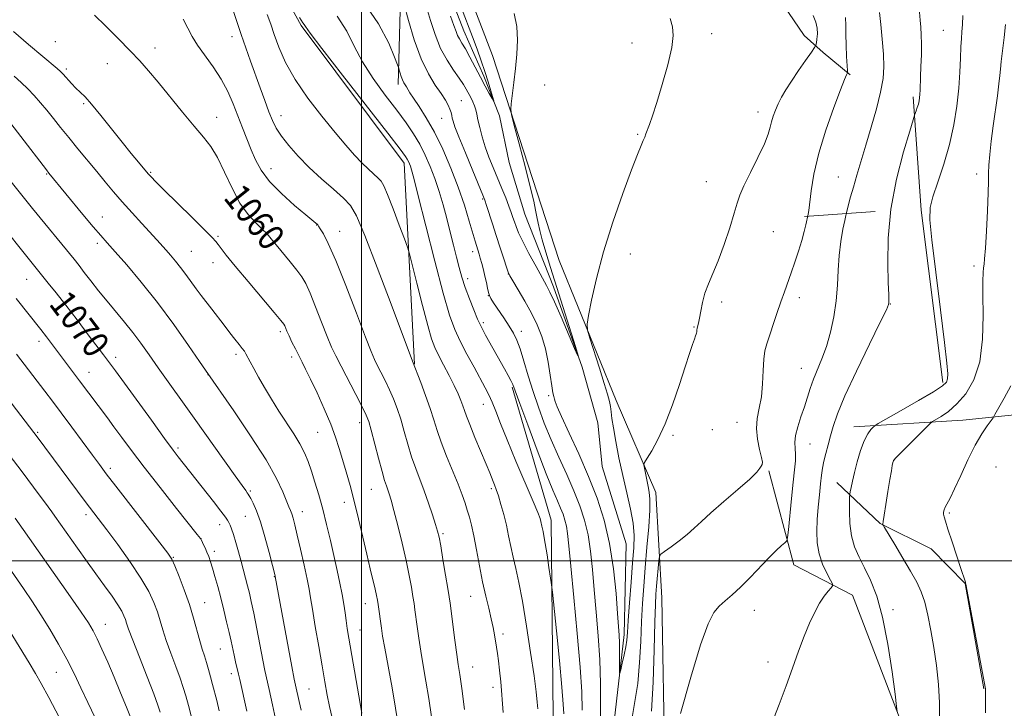
# Model space of a CAD drawing. Extents: x 2184800 to 2187700, y 332300 to 335200.
# Drawn here: x 2185396 to 2185695, y 333955 to 334164 of the extents above; entities that cross this region are included whole.
import ezdxf
from ezdxf.enums import TextEntityAlignment as Align

# ---------------------------------------------------------------- set-up
doc = ezdxf.new("R2010")
doc.units = 0
doc.header["$MEASUREMENT"] = 0
doc.linetypes.add('rvrstm', pattern=[117.1, 50, -3.9, 0.5, -3.9, 0.5, -3.9, 0.5, -3.9, 50])
for name, color, linetype, lineweight in [('32000', 7, 'Continuous', 0), ('DTM HARD BREAKLINE', 7, 'Continuous', 0), ('DTM SPOT ELEVATION', 2, 'Continuous', 13), ('INDEX CONTOUR', 41, 'Continuous', 13), ('INDEX CONTOUR LABEL', 244, 'Continuous', 0), ('INTERMEDIATE CONTOUR', 44, 'Continuous', 0), ('STREAM - RIVER SINGLE LINE', 142, 'rvrstm', 0)]:
    doc.layers.add(name, color=color, linetype=linetype, lineweight=lineweight)
doc.styles.add('Style-ITALICS', font='ITALICS.shx')

msp = doc.modelspace()

# ---------------------------------------------------------------- linework, layer by layer
at = {"layer": '32000', "flags": 128}
for points in [[(2185500, 332500), (2185500, 335000)], [(2185000, 334000), (2187500, 334000)]]:
    msp.add_lwpolyline(points, dxfattribs=at)
at = {"layer": 'DTM HARD BREAKLINE', "extrusion": (0.7489332398629613, 0.09284767110055084, 0.6561084606980556), "elevation": 1668634.546746174, "flags": 128}
msp.add_lwpolyline([(62696.60033212026, -1449317.584363259), (62662.19248228008, -1449314.814928412), (62609.38595133595, -1449314.881182834)], dxfattribs=at)
at = {"layer": 'DTM HARD BREAKLINE', "extrusion": (-0.1680858864159319, -0.01205646320822241, 0.9856986235572611), "elevation": -370367.6109751837, "flags": 128}
msp.add_lwpolyline([(-176878.8476284348, 2172616.293828658), (-176878.8476284348, 2172594.456363146)], dxfattribs=at)
at = {"layer": 'DTM HARD BREAKLINE', "extrusion": (-0.1293740680301117, 0.4116907026061647, 0.9020937400896776), "elevation": -144292.9710646462, "flags": 128}
msp.add_lwpolyline([(-2185260.838415932, 304076.1141587814), (-2185292.986896909, 304084.9893472765), (-2185318.156686816, 304090.7130328075)], dxfattribs=at)
at = {"layer": 'DTM HARD BREAKLINE'}
for points in [[(2185511.16, 334144.52, 1048.44), (2185511.96, 334174.6, 1045.82), (2185489.94, 334236.42, 1042.69), (2185456.96, 334299.51, 1041.99), (2185423.99, 334354.87, 1041.07), (2185399.88, 334382.97, 1040.24), (2185369.26, 334441.12, 1038.99), (2185347.06, 334481.04, 1037.88), (2185315.21, 334513.84, 1037.45), (2185291.32, 334541.51, 1037.39), (2185279.23, 334571.13, 1035.88), (2185259.84, 334604.6, 1035.24), (2185236.98, 334652.03, 1034.56), (2185225.77, 334674.57, 1034.17), (2185221.22, 334694.11, 1033.81), (2185216.89, 334709.78, 1033.56), (2185213.22, 334719.87, 1033.45), (2185206.97, 334733.61, 1032.77)], [(2185442.03, 334354.91, 1040.58), (2185465.3, 334318.65, 1041.41), (2185494.61, 334265.22, 1041.98), (2185518.56, 334208.77, 1043.2), (2185539.72, 334153.39, 1043.5), (2185560.03, 334091.13, 1045.35), (2185577.29, 334048.63, 1046.71), (2185589.37, 334020.73, 1048.58), (2185591.15, 333988.72, 1050.97), (2185592.11, 333936.96, 1051.99)], [(2185615.62, 334194.21, 1047.51), (2185625.11, 334173.17, 1046.64), (2185634.37, 334159.44, 1046.98), (2185640.18, 334154.3, 1048.64), (2185648.36, 334147.44, 1050.15)], [(2185516.05, 334059.68, 1055.95), (2185512.92, 334120.68, 1052.52), (2185481.7, 334162.51, 1052.18), (2185465.53, 334191.91, 1052.55)], [(2185641.71, 333482.94, 1063.93), (2185627.29, 333496.45, 1063.59), (2185619.74, 333516.19, 1063.98), (2185611.92, 333563.87, 1062.83), (2185607.5, 333629.16, 1060.74), (2185600.31, 333680.7, 1058.19), (2185587.52, 333743.4, 1058.55), (2185578.18, 333801.17, 1058.25), (2185579.39, 333844.35, 1057.19), (2185569.41, 333896.74, 1054.14), (2185558.13, 333952.57, 1053.18), (2185557.59, 334012.29, 1051.4), (2185545.7, 334052.65, 1050.2)], [(2185623.67, 334027.31, 1050.15), (2185631.24, 333998.76, 1052.64), (2185649.08, 333989.56, 1054.66), (2185663.55, 333951.78, 1056.09)], [(2185688.88, 333961.06, 1059.94), (2185683.23, 333993.06, 1059.98), (2185672.9, 334003.56, 1059.3), (2185657.42, 334011.27, 1057.92), (2185644.29, 334023.7, 1055.19)]]:
    msp.add_polyline3d(points, dxfattribs=at)
at = {"layer": 'DTM SPOT ELEVATION'}
for p in [(2185606.25, 334160, 1046.37), (2185676.59, 334160.96, 1055.12), (2185407.1, 334157.54, 1061.1), (2185460.65, 334159.04, 1056.59), (2185582.12, 334157.13, 1045.54), (2185437.35, 334155.64, 1059.45), (2185422.87, 334150.89, 1060.73), (2185410.44, 334149.25, 1061.67), (2185555.55, 334144.43, 1044.62), (2185415.66, 334138.78, 1062.22), (2185530.35, 334139.64, 1045.05), (2185620.39, 334136.17, 1047.43), (2185456.03, 334134.62, 1059.29), (2185475.58, 334135.14, 1055.34), (2185524.37, 334134.25, 1046.83), (2185583.88, 334129.45, 1045.89), (2185435.98, 334117.87, 1061.86), (2185472.53, 334119.01, 1057.3), (2185404.39, 334117.34, 1066.13), (2185604.66, 334115.06, 1047.08), (2185644.7, 334116.44, 1051.08), (2185686.76, 334117.37, 1057.51), (2185536.83, 334109.77, 1046.17), (2185421.28, 334104.36, 1065.28), (2185486.42, 334101.87, 1058.05), (2185493.41, 334099.99, 1057.27), (2185625.05, 334099.91, 1049.07), (2185456.46, 334098.44, 1061.8), (2185419.77, 334096.33, 1066.4), (2185448.31, 334093.88, 1063.09), (2185533.76, 334093.8, 1048.49), (2185581.6, 334093.05, 1046.5), (2185454.95, 334090.42, 1062.64), (2185685.94, 334089.43, 1057.6), (2185398.34, 334085.44, 1070.83), (2185532.2, 334085.65, 1049.51), (2185544.56, 334087.01, 1046.04), (2185538.52, 334080.42, 1048.04), (2185632.91, 334079.81, 1050.48), (2185609.34, 334078.52, 1048.38), (2185660.52, 334077.93, 1054.05), (2185536.97, 334072.29, 1049.68), (2185600.9, 334070.9, 1047.91), (2185475.38, 334069.55, 1062.34), (2185548.51, 334069.67, 1047.4), (2185402.07, 334066.62, 1072.5), (2185425.4, 334061.71, 1069.53), (2185461.88, 334062.64, 1064.37), (2185478.79, 334061.86, 1062.42), (2185633.49, 334058.44, 1051.16), (2185417.25, 334057.15, 1071.27), (2185453.39, 334056.5, 1066.02), (2185556.81, 334050.07, 1046.25), (2185536.95, 334047.48, 1052.76), (2185499.44, 334041.88, 1060.6), (2185613.94, 334042.03, 1049.2), (2185401.65, 334038.97, 1075.82), (2185486.68, 334038.97, 1062.89), (2185594.56, 334038.03, 1048.22), (2185606.46, 334039.73, 1049.02), (2185444.33, 334034.16, 1069.68), (2185636.1, 334035.39, 1052.87), (2185423.79, 334028.02, 1073.6), (2185661.52, 334030.42, 1058.02), (2185692.6, 334028.47, 1061.3), (2185466.22, 334021.11, 1067.8), (2185502.98, 334021.7, 1060.91), (2185539.37, 334021.85, 1054.31), (2185494.83, 334017.69, 1062.61), (2185416.4, 334013.97, 1076.43), (2185464.77, 334013.46, 1068.9), (2185482.09, 334014.93, 1065.32), (2185678.4, 334014.44, 1060.2), (2185456.92, 334010.98, 1070.59), (2185524.76, 334008.22, 1057.76), (2185451.31, 334006.69, 1071.98), (2185442.84, 334001.01, 1073.91), (2185455.37, 334002.81, 1071.59), (2185473.56, 333995.18, 1068.05), (2185533.16, 333989.22, 1056.8), (2185452.39, 333987.23, 1073.16), (2185501.13, 333987, 1062.71), (2185619.25, 333984.93, 1052.67), (2185661.29, 333985.11, 1056.4), (2185422.2, 333980.73, 1079.26), (2185499.59, 333978.95, 1063.19), (2185543, 333977.79, 1055.6), (2185457.15, 333973.17, 1072.88), (2185623.39, 333969.28, 1053.5), (2185407.39, 333966.13, 1082.91), (2185460.49, 333965.74, 1072.53), (2185533.76, 333967.72, 1057.2), (2185484.03, 333961.1, 1067.08), (2185539.89, 333961.51, 1056.49)]:
    msp.add_point(p, dxfattribs=at)
at = {"layer": 'INDEX CONTOUR', "flags": 128}
for points, elevation in [([(2185521.221, 333952.5920000001), (2185520.395, 333958.2080000001), (2185519.546, 333963.4160000001), (2185518.726, 333968.1529000001), (2185517.988, 333972.4980000001), (2185517.373, 333976.4880000001), (2185516.88, 333980.0030000001), (2185516.209, 333985.0780000001), (2185515.94, 333986.9890000001), (2185515.614, 333989.1280000001), (2185515.155, 333991.9330000001), (2185514.492, 333995.55), (2185513.559, 334000.0490000001), (2185512.3401, 334005.3430000001), (2185511.025, 334010.7080000001), (2185509.859, 334015.2600000001), (2185509.021, 334018.3500000001), (2185508.446, 334020.2690000001), (2185508.006, 334021.545), (2185507.572, 334022.7130000001), (2185507.022, 334024.3540000001), (2185506.233, 334027.0570000001), (2185505.149, 334031.1250000001), (2185502.933, 334039.6650000001), (2185502.202, 334042.2410000001), (2185501.447, 334044.197), (2185500.228, 334046.6770000001), (2185498.269, 334050.4660000001), (2185493.794, 334059.0480000001), (2185492.2, 334062.1621000001), (2185490.927, 334064.8620000001), (2185489.587, 334068.0640000001), (2185487.906, 334072.3670000001), (2185486.078, 334077.0950000001), (2185484.414, 334081.2520000001), (2185483.109, 334084.1360000001), (2185481.896, 334086.2070000001), (2185480.393, 334088.2200000001), (2185478.357, 334090.7210000001), (2185474.074, 334095.8810000001), (2185472.582, 334097.7211000001), (2185471.332, 334099.1910000001), (2185469.884, 334100.67), (2185467.914, 334102.5220000001), (2185465.564, 334105.0460000001), (2185463.0909, 334108.5240000001), (2185460.709, 334113.0490000001), (2185458.458, 334117.9510000001), (2185456.331, 334122.3670000001), (2185454.2701, 334125.7270000001), (2185451.9999, 334128.6130000001), (2185449.192, 334131.8960000001), (2185445.668, 334136.1680000001), (2185438.295, 334145.2790000001), (2185435.391, 334148.7420000001), (2185432.75, 334151.7000000001), (2185429.798, 334154.8070000001), (2185426.167, 334158.5000000001), (2185422.319, 334162.3300000001), (2185418.925, 334165.6310000001)], 1060), ([(2185566.984, 333954.6579000001), (2185566.852, 333960.1610000001), (2185566.388, 333967.7219000001), (2185565.513, 333977.8600000001), (2185564.451, 333988.8260000001), (2185563.504, 333998.3040000001), (2185562.892, 334004.5620000001), (2185562.515, 334008.2110000001), (2185562.188, 334010.447), (2185561.756, 334012.2930000001), (2185561.176, 334014.0750000001), (2185560.43, 334015.9450000001), (2185559.466, 334018.1580000001), (2185558.092, 334021.3829000001), (2185556.08, 334026.3910000001), (2185553.3549, 334033.5050000001), (2185550.451, 334041.2620000001), (2185548.055, 334047.751), (2185546.653, 334051.5860000001), (2185545.93, 334053.4870000001), (2185545.368, 334054.6980000001), (2185544.546, 334056.2450000001), (2185543.419, 334058.2790000001), (2185537.686, 334068.4500000001), (2185536.802, 334070.045), (2185536.093, 334071.4530000001), (2185535.258, 334073.3290000001), (2185534.086, 334076.1270000001), (2185532.74, 334079.5120000001), (2185531.475, 334082.9491000001), (2185530.476, 334086.0491000001), (2185529.657, 334089.0050000001), (2185528.861, 334092.1590000001), (2185527.963, 334095.7641000001), (2185526.959, 334099.7270000001), (2185525.879, 334103.8650000001), (2185524.744, 334108.0160000001), (2185523.544, 334112.0850000001), (2185522.263, 334115.9940000001), (2185520.882, 334119.6810000001), (2185519.372, 334123.1501000001), (2185517.701, 334126.4190000001), (2185515.81, 334129.5630000001), (2185513.539, 334132.8800000001), (2185510.6991, 334136.7220000001), (2185507.231, 334141.3120000001), (2185503.583, 334146.349), (2185500.331, 334151.4020000001), (2185497.824, 334156.1500000001), (2185495.501, 334160.7080000001), (2185492.573, 334165.3010000001)], 1050), ([(2185646.924, 334164.9400000001), (2185647.056, 334162.4760000001), (2185647.023, 334159.8201000001), (2185647.095, 334156.5070000001), (2185647.255, 334153.0700000001), (2185647.504, 334148.7580000001), (2185647.506, 334148.1380000001), (2185647.426, 334147.9040000001), (2185647.215, 334147.4790000001), (2185646.633, 334146.0970000001), (2185645.387, 334142.9460000001), (2185643.3379, 334137.5419000001), (2185640.936, 334130.7270000001), (2185638.786, 334123.6680000001), (2185637.348, 334117.3811000001), (2185636.524, 334112.2540000001), (2185635.801, 334106.2929000001), (2185635.632, 334105.2080000001), (2185634.92, 334101.9980000001), (2185634.408, 334099.898), (2185633.664, 334097.1990000001), (2185632.6779, 334094.0079000001), (2185631.553, 334090.6150000001), (2185630.421, 334087.3550000001), (2185628.364, 334081.6460000001), (2185627.29, 334078.5890000001), (2185626.099, 334075.0630000001), (2185623.031, 334065.8780000001), (2185622.472, 334063.7470000001), (2185622.127, 334061.1830000001), (2185621.938, 334057.7000000001), (2185621.75, 334053.6820000001), (2185621.384, 334049.7299000001), (2185620.752, 334046.2930000001), (2185620.122, 334043.1960000001), (2185619.856, 334040.1150000001), (2185620.188, 334036.8580000001), (2185620.85, 334033.7740000001), (2185621.448, 334031.3460000001), (2185621.68, 334029.9060000001), (2185621.597, 334029.1680000001), (2185621.345, 334028.6920000001), (2185620.948, 334028.05), (2185619.9621, 334026.8700000001), (2185617.829, 334024.7880000001), (2185614.248, 334021.6300000001), (2185609.977, 334017.9600000001), (2185606.032, 334014.528), (2185603.158, 334011.8920000001), (2185600.993, 334009.8460000001), (2185598.903, 334007.9930000001), (2185596.447, 334006.0540000001), (2185593.962, 334004.2220000001), (2185591.98, 334002.8100000001), (2185590.882, 334001.9730000001), (2185590.4371, 334001.2370000001), (2185590.265, 333999.9730000001), (2185589.558, 333992.2640000001), (2185589.367, 333989.8580000001), (2185589.204, 333986.6770000001), (2185589.03, 333981.2930000001), (2185588.805, 333972.8939000001), (2185588.498, 333963.1390000001), (2185588.08, 333954.3040000001)], 1050), ([(2185460.574, 334009.6650000001), (2185460.115, 334010.8170000001), (2185459.7419, 334011.6020000001), (2185459.369, 334012.2710000001), (2185458.686, 334013.2610000001), (2185457.327, 334015.0570000001), (2185455.089, 334017.9380000001), (2185444.367, 334031.5240000001), (2185442.81, 334033.5750000001), (2185440.188, 334037.1319000001), (2185436.205, 334042.6090000001), (2185425.307, 334057.6400000001), (2185421.67, 334062.5200000001), (2185417.076, 334068.5830000001), (2185413.652, 334073.072), (2185410.227, 334077.5250000001), (2185407.293, 334081.2830000001), (2185404.91, 334084.2870000001), (2185384.205, 334109.9130000001)], 1070), ([(2185697.1141, 334053.0930000001), (2185695.041, 334049.3040000001), (2185692.285, 334044.344), (2185691.699, 334043.4010000001), (2185689.882, 334040.9720000001), (2185688.26, 334038.5410000001), (2185686.276, 334035.0810000001), (2185684.068, 334030.6290000001), (2185681.887, 334025.9060000001), (2185680.009, 334021.8080000001), (2185678.646, 334019.0080000001), (2185677.184, 334016.219), (2185676.858, 334015.4150000001), (2185676.714, 334014.7350000001), (2185676.711, 334014.0960000001), (2185676.8409, 334013.3370000001), (2185677.224, 334011.9980000001), (2185678.01, 334009.5420000001), (2185679.264, 334005.7110000001), (2185680.702, 334001.3561000001), (2185681.952, 333997.6060000001), (2185683.274, 333993.7500000001), (2185683.342, 333993.4829000001), (2185683.378, 333993.1710000001), (2185683.426, 333992.8920000001), (2185689.398, 333961.1350000001), (2185689.427, 333960.7720000001), (2185689.432, 333960.5070000001), (2185689.42, 333959.1200000001), (2185689.415, 333957.1340000001), (2185689.421, 333953.8530000001)], 1060), ([(2185430.036, 333952.0400000001), (2185428.658, 333955.4940000001), (2185426.858, 333959.925), (2185424.885, 333964.6780000001), (2185422.966, 333969.1730000001), (2185421.219, 333973.1250000001), (2185419.7391, 333976.3250000001), (2185418.512, 333978.7470000001), (2185417.091, 333981.1160000001), (2185414.922, 333984.3420000001), (2185411.648, 333989.0391000001), (2185403.735, 334000.2830000001), (2185397.3269, 334009.4450000001), (2185394.904, 334012.8870000001)], 1080), ([(2185475.717, 333943.5470000001), (2185472.978, 333956.278), (2185471.975, 333960.8730000001), (2185470.694, 333966.6460000001), (2185470.057, 333969.7640000001), (2185468.21, 333979.3620000001), (2185467.286, 333984.0830000001), (2185466.552, 333987.5980000001), (2185465.955, 333990.1821000001), (2185465.4, 333992.3770000001), (2185463.428, 333999.7970000001), (2185462.644, 334002.7030000001), (2185461.86, 334005.5349000001), (2185461.151, 334007.9410000001), (2185460.574, 334009.6650000001)], 1070)]:
    msp.add_lwpolyline(points, dxfattribs=dict(at, elevation=elevation))
at = {"layer": 'INTERMEDIATE CONTOUR', "flags": 128}
for points, elevation in [([(2185543.049, 333953.9480000001), (2185542.273, 333963.2250000001), (2185541.937, 333966.7290000001), (2185541.615, 333969.5590000001), (2185541.302, 333971.8110000001), (2185540.992, 333973.7140000001), (2185540.352, 333977.4860000001), (2185539.946, 333979.7330000001), (2185539.392, 333982.3850000001), (2185538.642, 333985.5470000001), (2185537.748, 333989.268), (2185536.78, 333993.5830000001), (2185535.81, 333998.42), (2185534.887, 334003.2740000001), (2185534.062, 334007.5330000001), (2185533.362, 334010.7560000001), (2185532.739, 334013.2040000001), (2185532.125, 334015.3080000001), (2185531.439, 334017.4800000001), (2185530.55, 334020.0370000001), (2185529.311, 334023.2750000001), (2185525.848, 334031.7760000001), (2185524.214, 334035.9840000001), (2185522.985, 334039.5460000001), (2185521.966, 334042.7900000001), (2185520.852, 334046.2300000001), (2185519.446, 334050.1690000001), (2185517.977, 334054.0600000001), (2185515.433, 334060.5630000001), (2185508.967, 334077.8420000001), (2185504.75, 334088.9900000001), (2185500.99, 334098.6900000001), (2185498.469, 334104.6500000001), (2185496.615, 334107.8430000001), (2185494.519, 334110.0600000001), (2185491.513, 334112.7419000001), (2185487.88, 334115.9500000001), (2185484.1431, 334119.4010000001), (2185480.755, 334122.8300000001), (2185477.8949, 334126.0490000001), (2185475.6729, 334128.8920000001), (2185474.124, 334131.2940000001), (2185472.984, 334133.6050000001), (2185471.917, 334136.2800000001), (2185470.66, 334139.6459000001), (2185469.2401, 334143.5220000001), (2185466.3059, 334151.6370000001), (2185464.88, 334155.6650000001), (2185463.469, 334159.7790000001), (2185462.086, 334163.9730000001), (2185459.871, 334170.8360000001)], 1056), ([(2185572.481, 333948.5850000001), (2185572.58, 333955.6980000001), (2185572.563, 333962.7540000001), (2185572.344, 333969.8880000001), (2185571.875, 333977.1640000001), (2185571.256, 333984.3520000001), (2185570.626, 333991.1520000001), (2185570.074, 333997.3230000001), (2185569.501, 334002.8590000001), (2185568.7559, 334007.8150000001), (2185567.7091, 334012.2980000001), (2185566.3, 334016.6250000001), (2185564.488, 334021.1661000001), (2185562.282, 334026.1790000001), (2185559.886, 334031.4710000001), (2185557.557, 334036.7390000001), (2185555.496, 334041.751), (2185553.694, 334046.5750000001), (2185552.089, 334051.3510000001), (2185550.63, 334056.126), (2185549.318, 334060.5740000001), (2185548.165, 334064.2770000001), (2185547.149, 334066.9820000001), (2185546.102, 334069.099), (2185544.824, 334071.2010000001), (2185543.207, 334073.6860000001), (2185540.115, 334078.3170000001), (2185539.261, 334079.6220000001), (2185538.817, 334080.4720000001), (2185538.548, 334081.3660000001), (2185538.255, 334082.6930000001), (2185537.9, 334084.4000000001), (2185537.479, 334086.327), (2185537.002, 334088.3100000001), (2185536.512, 334090.1880000001), (2185536.066, 334091.8), (2185535.703, 334093.0350000001), (2185534.874, 334095.6690000001), (2185534.467, 334097.0390000001), (2185532.713, 334103.0970000001), (2185531.235, 334107.8880000001), (2185529.364, 334113.3820000001), (2185527.132, 334119.1830000001), (2185524.669, 334124.8860000001), (2185522.129, 334130.0780000001), (2185519.672, 334134.4180000001), (2185517.492, 334137.8450000001), (2185515.7909, 334140.3670000001), (2185514.699, 334142.0350000001), (2185513.626, 334143.7970000001), (2185513.2209, 334144.42), (2185512.813, 334145.0920000001), (2185512.412, 334145.9240000001), (2185512.035, 334146.9660000001), (2185511.7111, 334148.0360000001), (2185511.476, 334148.8970000001), (2185511.301, 334149.4921000001), (2185510.925, 334150.5090000001), (2185510.025, 334152.8180000001), (2185508.257, 334157.0650000001), (2185505.184, 334162.9869000001), (2185500.349, 334170.0950000001)], 1048), ([(2185593.656, 334164.6130000001), (2185594.379, 334162.0250000001), (2185594.618, 334159.3960000001), (2185594.178, 334155.7600000001), (2185592.966, 334150.5170000001), (2185591.316, 334144.5420000001), (2185589.668, 334139.0760000001), (2185588.374, 334135.0840000001), (2185587.442, 334132.4341000001), (2185586.339, 334129.5380000001), (2185585.96, 334128.5830000001), (2185585.527, 334127.5490000001), (2185584.887, 334126.0490000001), (2185583.796, 334123.3530000001), (2185581.9831, 334118.6470000001), (2185579.325, 334111.4640000001), (2185576.276, 334102.7400000001), (2185573.439, 334093.7610000001), (2185571.293, 334085.6730000001), (2185569.833, 334079.0640000001), (2185568.936, 334074.3840000001), (2185568.513, 334071.7540000001), (2185568.613, 334069.9871000001), (2185569.325, 334067.5680000001), (2185572.249, 334058.4370000001), (2185573.708, 334053.8090000001), (2185574.7, 334050.5360000001), (2185575.278, 334048.3730000001), (2185575.593, 334046.7740000001), (2185575.793, 334045.2040000001), (2185576.028, 334043.1920000001), (2185576.448, 334040.2810000001), (2185577.164, 334036.1710000001), (2185578.137, 334031.1990000001), (2185579.287, 334025.8570000001), (2185580.515, 334020.5960000001), (2185581.63, 334015.6850000001), (2185582.417, 334011.3510000001), (2185582.723, 334007.6450000001), (2185582.633, 334003.9210000001), (2185582.289, 333999.3540000001), (2185581.829, 333993.474), (2185581.359, 333987.2030000001), (2185580.976, 333981.8170000001), (2185580.738, 333978.224), (2185580.541, 333975.8630000001), (2185580.242, 333973.8090000001), (2185579.746, 333971.3820000001), (2185579.172, 333968.8900000001), (2185578.686, 333966.8890000001), (2185578.415, 333965.8510000001), (2185578.3209, 333965.9110000001), (2185578.322, 333967.121), (2185578.346, 333969.4160000001), (2185578.359, 333972.2690000001), (2185578.335, 333975.0340000001), (2185578.247, 333977.3500000001), (2185578.062, 333979.9879000001), (2185577.747, 333984.0009000001), (2185577.256, 333990.0840000001), (2185576.487, 333997.5060000001), (2185575.324, 334005.1820000001), (2185573.675, 334012.2720000001), (2185571.537, 334018.9360000001), (2185568.93, 334025.5820000001), (2185565.957, 334032.4050000001), (2185563.055, 334038.746), (2185560.748, 334043.7310000001), (2185559.406, 334046.7560000001), (2185558.802, 334048.2940000001), (2185558.561, 334049.0830000001), (2185558.362, 334049.8180000001), (2185558.1121, 334050.9970000001), (2185557.773, 334053.0700000001), (2185557.307, 334056.3110000001), (2185556.671, 334060.2800000001), (2185555.82, 334064.3600000001), (2185554.711, 334068.0809000001), (2185553.308, 334071.5690000001), (2185551.579, 334075.0960000001), (2185549.5589, 334078.7980000001), (2185547.564, 334082.2630000001), (2185545.981, 334084.9409), (2185545.063, 334086.5190000001), (2185544.539, 334087.6250000001), (2185544.006, 334089.1220000001), (2185543.156, 334091.6560000001), (2185542.054, 334094.9940000001), (2185540.858, 334098.6840000001), (2185539.716, 334102.2940000001), (2185537.981, 334107.871), (2185537.478, 334109.4110000001), (2185536.871, 334110.9831000001), (2185533.791, 334118.3410000001), (2185531.519, 334123.7970000001), (2185529.545, 334128.6240000001), (2185528.349, 334131.7130000001), (2185527.786, 334133.3930000001), (2185527.555, 334134.3550000001), (2185527.394, 334135.1861), (2185527.186, 334136.0660000001), (2185526.852, 334137.077), (2185526.309, 334138.3010000001), (2185525.45, 334139.8420000001), (2185524.163, 334141.8110000001), (2185522.392, 334144.3500000001), (2185520.2989, 334147.7420000001), (2185518.101, 334152.3050000001), (2185516.011, 334158.0830000001), (2185514.218, 334164.0200000001), (2185512.91, 334168.7900000001)], 1046), ([(2185553.5691, 333954.9920000001), (2185553.372, 333957.1010000001), (2185553.015, 333960.1730000001), (2185552.364, 333965.0300000001), (2185551.343, 333972.094), (2185550.101, 333980.1720000001), (2185548.8441, 333987.6720000001), (2185547.739, 333993.3780000001), (2185546.801, 333997.6050000001), (2185546.006, 334001.0480000001), (2185545.32, 334004.295), (2185544.669, 334007.5110000001), (2185543.969, 334010.7530000001), (2185543.166, 334014.023), (2185542.325, 334017.0960000001), (2185541.543, 334019.6880000001), (2185540.895, 334021.6030000001), (2185540.369, 334022.9900000001), (2185539.931, 334024.0830000001), (2185538.906, 334026.719), (2185537.862, 334029.2721000001), (2185534.425, 334037.447), (2185532.838, 334041.3), (2185531.831, 334043.9170000001), (2185531.241, 334045.626), (2185530.779, 334047.0261000001), (2185530.191, 334048.6340000001), (2185529.346, 334050.6460000001), (2185528.146, 334053.1810000001), (2185526.563, 334056.2540000001), (2185524.851, 334059.4769000001), (2185523.3321, 334062.3620000001), (2185522.216, 334064.6900000001), (2185521.258, 334067.3130000001), (2185520.098, 334071.3560000001), (2185518.509, 334077.4460000001), (2185516.792, 334084.2380000001), (2185515.382, 334089.8900000001), (2185514.554, 334093.1580000001), (2185513.945, 334095.175), (2185513.032, 334097.6720000001), (2185511.467, 334101.8510000001), (2185509.589, 334106.8200000001), (2185507.91, 334111.1560000001), (2185506.793, 334113.8120000001), (2185505.988, 334115.2140000001), (2185505.094, 334116.1630000001), (2185502.109, 334118.8540000001), (2185500.135, 334120.7610000001), (2185497.918, 334123.1060000001), (2185495.279, 334126.1010000001), (2185491.98, 334129.9970000001), (2185487.938, 334134.9150000001), (2185483.668, 334140.4460000001), (2185479.839, 334146.0550000001), (2185476.967, 334151.2700000001), (2185474.951, 334155.8820000001), (2185473.539, 334159.7531000001), (2185472.461, 334162.8770000001), (2185471.382, 334165.8020000001)], 1054), ([(2185546.3919, 334166.1390000001), (2185547.182, 334162.1630000001), (2185547.398, 334158.0440000001), (2185547.186, 334153.773), (2185546.747, 334149.4430000001), (2185546.259, 334145.2090000001), (2185545.472, 334138.7009000001), (2185545.331, 334137.0320000001), (2185545.566, 334135.3290000001), (2185546.382, 334132.1300000001), (2185547.865, 334126.5140000001), (2185549.644, 334119.7090000001), (2185551.2321, 334113.4800000001), (2185552.263, 334109.1690000001), (2185552.851, 334106.4130000001), (2185553.226, 334104.4260000001), (2185553.602, 334102.5000000001), (2185554.111, 334100.2580000001), (2185554.865, 334097.403), (2185555.956, 334093.6761), (2185557.401, 334088.9730000001), (2185564.929, 334064.9940000001), (2185565.754, 334062.3210000001), (2185565.694, 334062.1840000001), (2185564.696, 334064.4630000001), (2185560.569, 334074.0159000001), (2185558.5591, 334078.5950000001), (2185557.213, 334081.5360000001), (2185556.1739, 334083.5740000001), (2185553.003, 334089.2831000001), (2185550.842, 334093.2470000001), (2185548.929, 334096.8930000001), (2185547.655, 334099.5510000001), (2185546.901, 334101.398), (2185546.419, 334102.822), (2185545.983, 334104.1810000001), (2185545.464, 334105.7180000001), (2185544.754, 334107.6450000001), (2185543.78, 334110.1110000001), (2185542.599, 334112.9970000001), (2185539.974, 334119.3110000001), (2185538.7009, 334122.5090000001), (2185537.561, 334125.6650000001), (2185536.621, 334128.7090000001), (2185535.887, 334131.4820000001), (2185535.35, 334133.7980000001), (2185534.983, 334135.545), (2185534.677, 334136.8930000001), (2185534.3079, 334138.0820000001), (2185533.782, 334139.3050000001), (2185533.141, 334140.5710000001), (2185531.772, 334143.1200000001), (2185530.916, 334144.5790000001), (2185529.685, 334146.4320000001), (2185527.96, 334148.8580000001), (2185525.966, 334151.8890000001), (2185524.015, 334155.5220000001), (2185522.35, 334159.6810000001), (2185520.948, 334164.0020000001), (2185519.719, 334168.0460000001)], 1044), ([(2185530.317, 334167.7450000001), (2185533.68, 334158.9800000001), (2185535.094, 334155.2320000001), (2185536.352, 334151.7720000001), (2185537.471, 334148.4940000001), (2185538.458, 334145.3660000001), (2185539.267, 334142.6340000001), (2185539.842, 334140.6180000001), (2185540.126, 334139.5700000001), (2185540.068, 334139.4760000001), (2185539.62, 334140.2530000001), (2185538.755, 334141.8110000001), (2185537.544, 334144.0229000001), (2185536.083, 334146.7520000001), (2185532.898, 334152.8280000001), (2185531.523, 334155.371), (2185530.485, 334157.1470000001), (2185529.736, 334158.3780000001), (2185529.179, 334159.4180000001), (2185528.694, 334160.6330000001), (2185528.067, 334162.4370000001), (2185527.06, 334165.2610000001)], 1042), ([(2185637.123, 334165.5260000001), (2185637.879, 334163.5200000001), (2185638.292, 334161.6840000001), (2185638.377, 334159.9140000001), (2185638.259, 334158.3470000001), (2185638.087, 334157.1810000001), (2185637.9329, 334156.4770000001), (2185637.539, 334155.7440000001), (2185636.569, 334154.3530000001), (2185634.821, 334151.8870000001), (2185632.64, 334148.7620000001), (2185630.5069, 334145.6090000001), (2185628.803, 334142.9220000001), (2185627.503, 334140.6610000001), (2185626.484, 334138.6540000001), (2185625.642, 334136.7601000001), (2185624.963, 334134.9570000001), (2185624.456, 334133.2540000001), (2185624.063, 334131.5750000001), (2185623.469, 334129.501), (2185622.295, 334126.5240000001), (2185620.3289, 334122.3860000001), (2185618.038, 334117.8160000001), (2185616.061, 334113.7890000001), (2185614.8409, 334110.9390000001), (2185614.048, 334108.5309000001), (2185613.159, 334105.4890000001), (2185611.785, 334101.0790000001), (2185610.068, 334095.9400000001), (2185608.285, 334091.0530000001), (2185606.67, 334087.1601000001), (2185605.307, 334084.0400000001), (2185604.237, 334081.2310000001), (2185603.48, 334078.4020000001), (2185602.965, 334075.7440000001), (2185602.6, 334073.5750000001), (2185602.308, 334072.1190000001), (2185601.923, 334070.577), (2185601.838, 334070.0120000001), (2185601.789, 334069.5000000001), (2185601.732, 334069.0780000001), (2185601.622, 334068.7320000001), (2185601.41, 334068.2300000001), (2185601.045, 334067.2890000001), (2185600.467, 334065.6220000001), (2185599.579, 334062.9260000001), (2185598.272, 334058.8961000001), (2185596.491, 334053.4390000001), (2185594.3831, 334047.3170000001), (2185592.143, 334041.5061000001), (2185589.973, 334036.8130000001), (2185588.0841, 334033.3550000001), (2185586.693, 334031.0820000001), (2185585.949, 334029.8400000001), (2185585.734, 334029.0739000001), (2185585.864, 334028.126), (2185586.57, 334024.5090000001), (2185586.982, 334022.5160000001), (2185587.332, 334020.7650000001), (2185587.534, 334018.6360000001), (2185587.497, 334015.3020000001), (2185587.17, 334010.2340000001), (2185586.662, 334004.1040000001), (2185586.117, 333997.8790000001), (2185585.655, 333992.2790000001), (2185585.289, 333987.0170000001), (2185585.003, 333981.5550000001), (2185584.76, 333975.5090000001), (2185584.4219, 333969.1040000001), (2185583.832, 333962.7170000001), (2185582.9, 333956.6140000001), (2185581.822, 333950.6230000001)], 1048), ([(2185657.195, 334166.4210000001), (2185657.619, 334162.7820000001), (2185658.096, 334158.2870000001), (2185658.465, 334153.8090000001), (2185658.575, 334149.9650000001), (2185658.313, 334146.3330000001), (2185657.578, 334142.2350000001), (2185656.325, 334137.2080000001), (2185654.753, 334131.6470000001), (2185653.118, 334126.1620000001), (2185650.36, 334117.0110000001), (2185649.301, 334113.4040000001), (2185648.465, 334110.425), (2185647.849, 334108.1190000001), (2185647.214, 334105.6330000001), (2185647.02, 334104.7890000001), (2185646.695, 334103.2890000001), (2185646.135, 334100.5970000001), (2185645.484, 334096.9300000001), (2185644.946, 334092.6900000001), (2185644.654, 334088.2180000001), (2185644.444, 334083.5971000001), (2185644.079, 334078.8480000001), (2185643.378, 334074.028), (2185642.368, 334069.344), (2185641.134, 334065.0380000001), (2185639.769, 334061.2900000001), (2185637.189, 334055.0710000001), (2185636.21, 334052.3050000001), (2185634.448, 334046.7060000001), (2185633.4, 334043.648), (2185632.4, 334040.6290000001), (2185631.714, 334037.9630000001), (2185631.5161, 334035.8580000001), (2185631.624, 334034.0970000001), (2185631.764, 334032.3620000001), (2185631.716, 334030.3200000001), (2185631.4679, 334027.5970000001), (2185631.062, 334023.8070000001), (2185630.55, 334018.8340000001), (2185629.618, 334009.4130000001), (2185629.362, 334007.0560000001), (2185629.076, 334006.0301000001), (2185628.519, 334005.4519000001), (2185627.478, 334004.5690000001), (2185625.885, 334003.1180000001), (2185623.701, 334000.9640000001), (2185617.951, 333994.9060000001), (2185615.0391, 333991.9710000001), (2185612.512, 333989.6780000001), (2185610.373, 333987.8630000001), (2185608.555, 333986.2160000001), (2185606.938, 333984.2550000001), (2185605.191, 333980.7930000001), (2185602.932, 333974.4700000001), (2185599.965, 333964.653), (2185596.841, 333953.6270000001)], 1052), ([(2185669.336, 334166.4970000001), (2185669.534, 334164.1090000001), (2185669.749, 334161.9081000001), (2185669.925, 334159.5830000001), (2185670.006, 334156.8360000001), (2185669.96, 334153.5100000001), (2185669.835, 334150.0090000001), (2185669.704, 334146.8739000001), (2185669.5621, 334142.8310000001), (2185669.504, 334141.5700000001), (2185669.414, 334140.5200000001), (2185669.2649, 334139.5580000001), (2185669.035, 334138.5859000001), (2185668.718, 334137.5490000001), (2185668.379, 334136.5700000001), (2185667.895, 334135.2230000001), (2185667.455, 334133.8120000001), (2185666.405, 334130.3720000001), (2185664.549, 334124.099), (2185662.403, 334115.8), (2185660.668, 334106.6870000001), (2185659.855, 334097.8880000001), (2185659.743, 334090.2060000001), (2185659.921, 334084.3599000001), (2185660.056, 334080.8200000001), (2185660.109, 334079.0650000001), (2185660.114, 334078.3240000001), (2185660.005, 334077.7520000001), (2185659.316, 334076.1920000001), (2185657.4779, 334072.4110000001), (2185654.1959, 334065.7160000001), (2185650.267, 334057.577), (2185646.758, 334050.0060000001), (2185644.476, 334044.5350000001), (2185643.18, 334040.7860000001), (2185642.367, 334037.9000000001), (2185641.629, 334035.1810000001), (2185640.939, 334032.5790000001), (2185640.363, 334030.2050000001), (2185639.944, 334028.0870000001), (2185639.627, 334025.9231000001), (2185639.329, 334023.3280000001), (2185638.9931, 334020.0410000001), (2185638.653, 334016.2990000001), (2185638.367, 334012.4631000001), (2185638.211, 334008.8250000001), (2185638.333, 334005.3900000001), (2185638.897, 334002.0930000001), (2185639.978, 333998.9340000001), (2185641.269, 333996.1740000001), (2185642.373, 333994.1350000001), (2185642.966, 333993.0030000001), (2185643.018, 333992.4000000001), (2185642.574, 333991.8090000001), (2185641.691, 333990.7940000001), (2185640.4841, 333989.2410000001), (2185639.077, 333987.1140000001), (2185637.576, 333984.3850000001), (2185636.006, 333981.0410000001), (2185634.371, 333977.0740000001), (2185632.665, 333972.4980000001), (2185630.848, 333967.42), (2185628.87, 333961.9670000001), (2185626.733, 333956.3260000001), (2185622.805, 333946.1820000001)], 1054), ([(2185682.493, 334165.4579000001), (2185682.3931, 334162.7610000001), (2185682.251, 334160.5860000001), (2185682.093, 334158.5180000001), (2185681.949, 334155.9880000001), (2185681.83, 334152.5580000001), (2185681.655, 334148.2940000001), (2185681.322, 334143.3890000001), (2185680.733, 334138.0240000001), (2185679.808, 334132.3200000001), (2185678.472, 334126.3880000001), (2185676.73, 334120.4160000001), (2185674.911, 334114.9100000001), (2185673.423, 334110.4540000001), (2185672.603, 334107.1930000001), (2185672.503, 334103.5170000001), (2185673.101, 334097.3731000001), (2185674.308, 334087.5480000001), (2185675.756, 334076.1709000001), (2185677.0069, 334066.2100000001), (2185677.724, 334059.9150000001), (2185677.971, 334056.6730000001), (2185677.911, 334055.1560000001), (2185677.562, 334054.1680000001), (2185676.374, 334053.0560000001), (2185673.652, 334051.3010000001), (2185669.073, 334048.6090000001), (2185663.7931, 334045.5859000001), (2185656.836, 334041.6390000001), (2185655.785, 334040.9850000001), (2185655.285, 334040.5440000001), (2185654.604, 334039.8090000001), (2185653.679, 334038.5030000001), (2185652.615, 334036.4011000001), (2185651.517, 334033.4161000001), (2185650.486, 334029.9990000001), (2185649.623, 334026.7390000001), (2185649.002, 334024.1180000001), (2185648.597, 334022.2010000001), (2185648.358, 334020.947), (2185648.235, 334020.2070000001), (2185648.1779, 334019.3900000001), (2185648.138, 334017.7970000001), (2185648.107, 334014.9560000001), (2185648.235, 334011.3190000001), (2185648.716, 334007.5630000001), (2185649.686, 334004.1990000001), (2185651.07, 334001.0580000001), (2185652.736, 333997.7980000001), (2185654.556, 333994.0430000001), (2185656.41, 333989.2550000001), (2185658.18, 333982.8620000001), (2185659.753, 333974.7030000001), (2185661.037, 333966.2740000001), (2185661.947, 333959.4870000001), (2185662.427, 333955.719), (2185662.56, 333954.2140000001)], 1056), ([(2185531.279, 333954.8620000001), (2185530.4289, 333961.2230000001), (2185529.831, 333965.4630000001), (2185529.387, 333968.4400000001), (2185528.932, 333971.5680000001), (2185528.351, 333975.8370000001), (2185526.878, 333987.0690000001), (2185526.596, 333989.0110000001), (2185526.1831, 333991.5929), (2185525.518, 333995.6460000001), (2185524.736, 334000.3470000001), (2185524.036, 334004.4630000001), (2185523.546, 334007.1330000001), (2185523.112, 334008.9770000001), (2185522.507, 334010.9910000001), (2185521.567, 334013.9160000001), (2185520.369, 334017.4910000001), (2185519.051, 334021.2030000001), (2185516.449, 334028.0200000001), (2185515.223, 334031.5200000001), (2185514.0669, 334035.3350000001), (2185512.964, 334039.2490000001), (2185511.892, 334042.9480000001), (2185510.824, 334046.2040000001), (2185509.713, 334049.1270000001), (2185508.506, 334051.9060000001), (2185507.1869, 334054.6630000001), (2185505.89, 334057.2280000001), (2185504.784, 334059.3600000001), (2185503.923, 334061.0840000001), (2185502.896, 334063.4790000001), (2185501.178, 334067.8940000001), (2185498.45, 334075.0980000001), (2185495.216, 334083.5590000001), (2185492.188, 334091.1710000001), (2185489.929, 334096.3040000001), (2185488.419, 334099.2490000001), (2185487.491, 334100.7740000001), (2185486.977, 334101.5620000001), (2185486.705, 334101.9410000001), (2185486.5, 334102.1540000001), (2185486.136, 334102.4710000001), (2185483.111, 334104.9830000001), (2185479.708, 334107.8370000001), (2185475.697, 334111.4150000001), (2185472.057, 334115.126), (2185469.523, 334118.5140000001), (2185467.853, 334121.6580000001), (2185466.558, 334124.7670000001), (2185463.852, 334131.4300000001), (2185462.437, 334134.9910000001), (2185460.999, 334138.6790000001), (2185459.389, 334142.4410000001), (2185457.4209, 334146.2170000001), (2185455.011, 334149.9270000001), (2185450.245, 334156.5120000001), (2185448.598, 334159.1390000001), (2185447.278, 334161.6190000001), (2185445.893, 334164.3730000001)], 1058), ([(2185561.402, 333953.4710000001), (2185561.262, 333956.3990000001), (2185560.841, 333961.6090000001), (2185560.072, 333969.6580000001), (2185559.163, 333978.6810000001), (2185557.94, 333990.4900000001), (2185557.683, 333992.6900000001), (2185557.394, 333994.6929000001), (2185556.915, 333997.898), (2185556.328, 334001.7540000001), (2185555.778, 334005.2220000001), (2185555.378, 334007.5150000001), (2185555.108, 334008.8500000001), (2185554.758, 334010.4450000001), (2185554.4471, 334011.9350000001), (2185554.196, 334012.8390000001), (2185553.545, 334014.5910000001), (2185552.1261, 334018.0190000001), (2185546.8711, 334030.2570000001), (2185544.182, 334036.653), (2185542.178, 334041.67), (2185540.76, 334045.3770000001), (2185539.679, 334048.1371000001), (2185538.691, 334050.3420000001), (2185537.5711, 334052.5060000001), (2185534.154, 334058.7050000001), (2185531.993, 334062.7100000001), (2185529.971, 334066.6180000001), (2185528.314, 334070.1950000001), (2185526.725, 334074.5700000001), (2185524.777, 334081.2120000001), (2185522.217, 334090.8960000001), (2185519.489, 334101.6240000001), (2185517.212, 334110.7070000001), (2185515.8391, 334116.1400000001), (2185515.172, 334118.6660000001), (2185514.848, 334119.7130000001), (2185514.563, 334120.474), (2185514.251, 334121.1900000001), (2185513.907, 334121.8640000001), (2185513.35, 334122.7260000001), (2185511.719, 334124.9010000001), (2185507.978, 334129.7400000001), (2185494.246, 334147.4050000001), (2185487.9899, 334155.501), (2185484.439, 334160.1800000001), (2185483.0159, 334162.1360000001), (2185482.598, 334162.7400000001), (2185482.175, 334163.3050000001), (2185481.1769, 334164.8960000001)], 1052), ([(2185695.52, 334162.8100000001), (2185695.102, 334158.7930000001), (2185694.216, 334151.5520000001), (2185693.971, 334149.2280000001), (2185693.785, 334147.2560000001), (2185693.509, 334144.7760000001), (2185693.0369, 334141.1600000001), (2185691.774, 334131.9560000001), (2185691.177, 334127.3930000001), (2185690.6999, 334123.3450000001), (2185690.403, 334120.0920000001), (2185690.309, 334117.6840000001), (2185690.307, 334115.2350000001), (2185690.249, 334111.6240000001), (2185690.029, 334106.1830000001), (2185689.708, 334100.0550000001), (2185689.387, 334094.8330000001), (2185689.146, 334091.6820000001), (2185688.971, 334090.0470000001), (2185688.825, 334088.9430000001), (2185688.686, 334087.447), (2185688.591, 334084.8890000001), (2185688.5931, 334080.6560000001), (2185688.67, 334074.4580000001), (2185688.491, 334067.2720000001), (2185687.653, 334060.3950000001), (2185685.885, 334054.8630000001), (2185683.452, 334050.6760000001), (2185680.755, 334047.5740000001), (2185678.167, 334045.3200000001), (2185675.946, 334043.7740000001), (2185673.376, 334042.2480000001), (2185672.549, 334041.5630000001), (2185671.137, 334040.175), (2185663.368, 334032.4100000001), (2185661.99, 334030.9990000001), (2185661.448, 334030.3030000001), (2185661.288, 334029.7620000001), (2185661.121, 334028.8600000001), (2185660.838, 334027.2640000001), (2185660.392, 334024.6860000001), (2185659.778, 334021.0470000001), (2185659.126, 334017.1040000001), (2185658.607, 334013.8229000001), (2185658.342, 334011.9220000001), (2185658.272, 334011.1270000001), (2185658.291, 334010.9160000001), (2185658.367, 334010.7551000001), (2185658.78, 334010.0591000001), (2185661.87, 334004.9330000001), (2185664.332, 334000.8110000001), (2185666.699, 333996.7740000001), (2185668.529, 333993.4720000001), (2185669.889, 333990.5420000001), (2185670.9729, 333987.3640000001), (2185671.946, 333983.4490000001), (2185672.852, 333978.8300000001), (2185673.709, 333973.6680000001), (2185674.506, 333968.1370000001), (2185675.138, 333962.4600000001), (2185675.473, 333956.8730000001), (2185675.419, 333951.6270000001)], 1058), ([(2185511.164, 333950.3230000001), (2185510.36, 333955.1930000001), (2185509.26, 333961.3700000001), (2185507.044, 333973.4280000001), (2185506.395, 333977.1390000001), (2185506.029, 333979.4710000001), (2185505.045, 333986.6620000001), (2185504.8311, 333988.0619000001), (2185504.5661, 333989.4840000001), (2185504.153, 333991.3550000001), (2185502.661, 333997.5730000001), (2185501.619, 334001.9870000001), (2185500.4221, 334007.1800000001), (2185499.132, 334012.7160000001), (2185497.814, 334018.0680000001), (2185496.531, 334022.8210000001), (2185495.326, 334026.9850000001), (2185494.237, 334030.6760000001), (2185493.25, 334034.0650000001), (2185492.155, 334037.5240000001), (2185490.686, 334041.4770000001), (2185488.698, 334046.1460000001), (2185486.498, 334050.9580000001), (2185484.512, 334055.1360000001), (2185483.0481, 334058.1300000001), (2185481.961, 334060.2910000001), (2185479.939, 334064.2650000001), (2185478.891, 334066.3731000001), (2185477.996, 334068.2350000001), (2185477.363, 334069.6340000001), (2185476.693, 334071.2500000001), (2185476.406, 334071.7830000001), (2185475.551, 334072.8830000001), (2185473.491, 334075.3420000001), (2185465.55, 334084.7410000001), (2185461.618, 334089.4510000001), (2185458.949, 334092.7410000001), (2185457.379, 334094.7670000001), (2185456.489, 334095.9790000001), (2185455.81, 334096.8680000001), (2185454.677, 334098.1120000001), (2185452.378, 334100.4340000001), (2185448.521, 334104.2410000001), (2185440.018, 334112.6010000001), (2185437.505, 334115.1030000001), (2185436.222, 334116.4160000001), (2185435.64, 334117.0430000001), (2185435.271, 334117.4610000001), (2185432.31, 334120.9850000001), (2185430.105, 334123.6490000001), (2185427.33, 334127.0710000001), (2185420.886, 334135.1510000001), (2185418.091, 334138.5400000001), (2185416.069, 334140.7860000001), (2185414.593, 334142.2430000001), (2185413.302, 334143.4760000001), (2185411.925, 334144.9060000001), (2185409.443, 334147.6410000001), (2185408.61, 334148.5130000001), (2185407.61, 334149.4190000001), (2185398.926, 334156.7210000001), (2185394.349, 334160.6180000001)], 1062), ([(2185500.094, 333953.7670000001), (2185496.1469, 333976.4600000001), (2185495.654, 333979.4440000001), (2185495.304, 333981.8050000001), (2185494.995, 333984.1680000001), (2185494.635, 333986.7640000001), (2185494.142, 333989.7270000001), (2185493.452, 333993.1640000001), (2185492.591, 333997.0690000001), (2185490.543, 334006.1180000001), (2185489.418, 334010.9550000001), (2185488.247, 334015.648), (2185487.051, 334019.9640000001), (2185485.877, 334023.8250000001), (2185484.781, 334027.1940000001), (2185483.77, 334030.0880000001), (2185482.675, 334032.7520000001), (2185481.279, 334035.4840000001), (2185479.4341, 334038.5220000001), (2185474.939, 334045.4000000001), (2185472.652, 334049.0600000001), (2185470.535, 334052.6000000001), (2185468.714, 334055.7610000001), (2185467.284, 334058.3339000001), (2185466.22, 334060.3180000001), (2185464.9299, 334062.7660000001), (2185464.446, 334063.5650000001), (2185463.808, 334064.4450000001), (2185462.855, 334065.6430000001), (2185461.587, 334067.2140000001), (2185460.042, 334069.1660000001), (2185458.277, 334071.4680000001), (2185454.596, 334076.3230000001), (2185451.357, 334080.4980000001), (2185449.824, 334082.5310000001), (2185446.686, 334086.898), (2185445.107, 334089.0270000001), (2185443.554, 334090.9730000001), (2185442.062, 334092.7260000001), (2185440.668, 334094.2970000001), (2185437.873, 334097.3690000001), (2185433.327, 334102.3140000001), (2185430.352, 334105.5880000001), (2185427.392, 334108.9170000001), (2185424.733, 334112.0180000001), (2185422.234, 334115.0160000001), (2185419.651, 334118.1420000001), (2185413.892, 334125.0640000001), (2185411.1191, 334128.4450000001), (2185408.68, 334131.4950000001), (2185406.521, 334134.2310000001), (2185404.53, 334136.7210000001), (2185402.604, 334139.0300000001), (2185400.682, 334141.1910000001), (2185398.714, 334143.2350000001), (2185396.67, 334145.1840000001), (2185394.593, 334147.0399000001)], 1064), ([(2185491.0711, 333952.268), (2185490.293, 333955.7010000001), (2185489.5801, 333959.2300000001), (2185488.856, 333963.1960000001), (2185488.015, 333968.045), (2185487.002, 333973.9570000001), (2185485.9661, 333980.0640000001), (2185485.109, 333985.2390000001), (2185484.553, 333988.7400000001), (2185484.11, 333991.3940000001), (2185483.513, 333994.4170000001), (2185482.583, 333998.6520000001), (2185481.484, 334003.4500000001), (2185480.468, 334007.7889), (2185479.726, 334010.8830000001), (2185479.212, 334012.8900000001), (2185478.817, 334014.2060000001), (2185478.433, 334015.2330000001), (2185477.947, 334016.398), (2185476.154, 334020.8590000001), (2185474.247, 334024.9100000001), (2185471.037, 334030.6070000001), (2185466.343, 334037.9320000001), (2185461.197, 334045.5110000001), (2185452.612, 334057.849), (2185450.796, 334060.5110000001), (2185447.469, 334065.3611000001), (2185443.028, 334071.6620000001), (2185438.068, 334078.3610000001), (2185433.15, 334084.5320000001), (2185428.72, 334089.7660000001), (2185425.19, 334093.7800000001), (2185422.769, 334096.501), (2185420.837, 334098.7010000001), (2185418.572, 334101.3630000001), (2185415.421, 334105.1380000001), (2185405.131, 334117.6240000001), (2185404.358, 334118.6130000001), (2185396.572, 334128.7600000001), (2185393.514, 334132.7080000001)], 1066), ([(2185481.69, 333954.6190000001), (2185481.063, 333957.2921000001), (2185479.981, 333962.1760000001), (2185479.604, 333964.05), (2185478.87, 333967.8940000001), (2185473.803, 333995.1610000001), (2185473.752, 333995.3770000001), (2185472.968, 333998.5170000001), (2185471.973, 334002.4430000001), (2185470.697, 334007.2320000001), (2185469.362, 334011.7630000001), (2185468.156, 334015.1481000001), (2185467.158, 334017.4209000001), (2185466.417, 334018.8480000001), (2185465.951, 334019.6920000001), (2185465.643, 334020.202), (2185465.343, 334020.6250000001), (2185464.852, 334021.2820000001), (2185463.759, 334022.7800000001), (2185461.601, 334025.7990000001), (2185449.241, 334043.2660000001), (2185438.289, 334058.5870000001), (2185435.543, 334062.4870000001), (2185433.05, 334065.9850000001), (2185430.603, 334069.2470000001), (2185428.044, 334072.4190000001), (2185422.76, 334078.7370000001), (2185420.202, 334081.9280000001), (2185417.857, 334084.9409), (2185415.865, 334087.5300000001), (2185414.2699, 334089.577), (2185412.747, 334091.4870000001), (2185400.16, 334106.9140000001), (2185382.956, 334128.2750000001)], 1068), ([(2185456.352, 333992.1270000001), (2185455.52, 333995.1980000001), (2185454.786, 333997.7490000001), (2185454.168, 333999.7000000001), (2185453.617, 334001.224), (2185453.073, 334002.5570000001), (2185452.497, 334003.8670000001), (2185451.947, 334005.0650000001), (2185451.5021, 334005.9950000001), (2185451.107, 334006.6941000001), (2185450.149, 334007.9709000001), (2185443.857, 334015.8800000001), (2185438.87, 334022.1779000001), (2185434.015, 334028.3870000001), (2185430.152, 334033.447), (2185427.204, 334037.4090000001), (2185424.861, 334040.6010000001), (2185422.848, 334043.3170000001), (2185414.421, 334054.6209000001), (2185404.34, 334067.9659000001), (2185402.638, 334070.148), (2185395.18, 334079.5850000001)], 1072), ([(2185456.82, 333954.4540000001), (2185456.06, 333957.5350000001), (2185454.772, 333962.4380000001), (2185454.182, 333964.7470000001), (2185453.593, 333967.0040000001), (2185452.988, 333969.121), (2185452.346, 333971.0810000001), (2185451.6519, 333973.1420000001), (2185450.8889, 333975.6310000001), (2185449.009, 333982.5540000001), (2185447.74, 333986.751), (2185446.205, 333991.153), (2185444.642, 333995.2380000001), (2185443.35, 333998.4140000001), (2185442.433, 334000.4150000001), (2185441.21, 334002.295), (2185438.804, 334005.4320000001), (2185425.446, 334022.6000000001), (2185422.509, 334026.4120000001), (2185420.44, 334029.153), (2185418.306, 334032.0410000001), (2185412.0961, 334040.4890000001), (2185408.874, 334044.8480000001), (2185406.176, 334048.4600000001), (2185403.901, 334051.4670000001), (2185395.228, 334062.7280000001)], 1074), ([(2185448.542, 333952.0590000001), (2185447.46, 333955.9991000001), (2185446.647, 333959.0090000001), (2185445.912, 333961.5430000001), (2185444.9701, 333964.3400000001), (2185443.631, 333967.9190000001), (2185442.109, 333971.9160000001), (2185440.713, 333975.7520000001), (2185439.666, 333978.9921000001), (2185438.843, 333981.7930000001), (2185438.029, 333984.4620000001), (2185436.994, 333987.3020000001), (2185435.442, 333990.6190000001), (2185433.059, 333994.719), (2185429.711, 333999.7060000001), (2185425.987, 334004.8880000001), (2185422.658, 334009.371), (2185416.168, 334017.9620000001), (2185401.539, 334037.5860000001), (2185400.538, 334038.9041), (2185388.264, 334054.7760000001)], 1076), ([(2185438.902, 333954.0190000001), (2185438.205, 333956.1760000001), (2185436.951, 333959.5590000001), (2185434.917, 333964.7560000001), (2185432.567, 333970.6900000001), (2185430.537, 333975.8730000001), (2185429.301, 333979.1890000001), (2185428.676, 333981.0321000001), (2185428.318, 333982.1720000001), (2185427.905, 333983.2870000001), (2185427.215, 333984.6910000001), (2185426.05, 333986.6040000001), (2185424.269, 333989.1910000001), (2185421.975, 333992.3740000001), (2185419.327, 333996.0190000001), (2185416.503, 333999.9490000001), (2185413.75, 334003.8190000001), (2185406.947, 334013.4940000001), (2185406.015, 334014.7870000001), (2185404.872, 334016.3400000001), (2185400.412, 334022.3400000001), (2185396.961, 334026.9420000001), (2185393.028, 334032.1140000001)], 1078), ([(2185421.466, 333947.4310000001), (2185416.9041, 333956.9390000001), (2185414.812, 333961.4041), (2185412.763, 333965.7400000001), (2185410.561, 333970.1300000001), (2185408.071, 333974.6900000001), (2185405.398, 333979.2520000001), (2185402.709, 333983.5780000001), (2185400.094, 333987.5510000001), (2185397.35, 333991.5470000001), (2185383.806, 334011.0170000001)], 1082), ([(2185465.16, 333954.2900000001), (2185463.064, 333963.9050000001), (2185462.67, 333965.6030000001), (2185461.764, 333969.3230000001), (2185461.305, 333971.3040000001), (2185460.414, 333975.5290000001), (2185459.831, 333978.1820000001), (2185459.069, 333981.4149000001), (2185458.182, 333985.0140000001), (2185457.252, 333988.6770000001), (2185456.352, 333992.1270000001)], 1072), ([(2185408.318, 333952.2539000001), (2185405.078, 333958.4800000001), (2185402.803, 333962.7150000001), (2185401.045, 333965.7700000001), (2185399.0831, 333968.9830000001), (2185387.9761, 333987.0410000001)], 1084)]:
    msp.add_lwpolyline(points, dxfattribs=dict(at, elevation=elevation))
at = {"layer": 'STREAM - RIVER SINGLE LINE'}
msp.add_polyline3d([(2185576.28, 333947.91, 1046.65), (2185579.73, 333977.64, 1045.54), (2185580.3, 334005.1, 1044.77), (2185573.03, 334028.62, 1044.46), (2185571.77, 334041.83, 1044.14), (2185566.99, 334058.75, 1044.04), (2185558.28, 334083.09, 1043.61), (2185549.56, 334105.16, 1042.87), (2185544.79, 334120.84, 1042.34), (2185541.87, 334135.08, 1042.2), (2185537.1, 334147.04, 1041.6), (2185531.09, 334160.86, 1041.26), (2185523.21, 334181.08, 1041.26), (2185515.74, 334199.23, 1041.26), (2185503.71, 334228.93, 1041.26), (2185490.66, 334253.88, 1040.75), (2185469.13, 334290.17, 1039.79), (2185458.15, 334309.35, 1039.4), (2185446.13, 334333.07, 1038.38)], dxfattribs=at)

# ---------------------------------------------------------------- texts
at = {"layer": 'INDEX CONTOUR LABEL', "style": 'Style-ITALICS', "width": 0.8749999999999999}
for s, rotation, p in [('1060', 308.5999988722843, (2185460.933, 334112.624, 1060)), ('1070', 307.2000011719476, (2185408.039, 334080.327, 1070))]:
    msp.add_text(s, height=8.000000000000002, rotation=rotation, dxfattribs=at).set_placement(p, align=Align.MIDDLE_LEFT)

doc.saveas('drawing.dxf')
